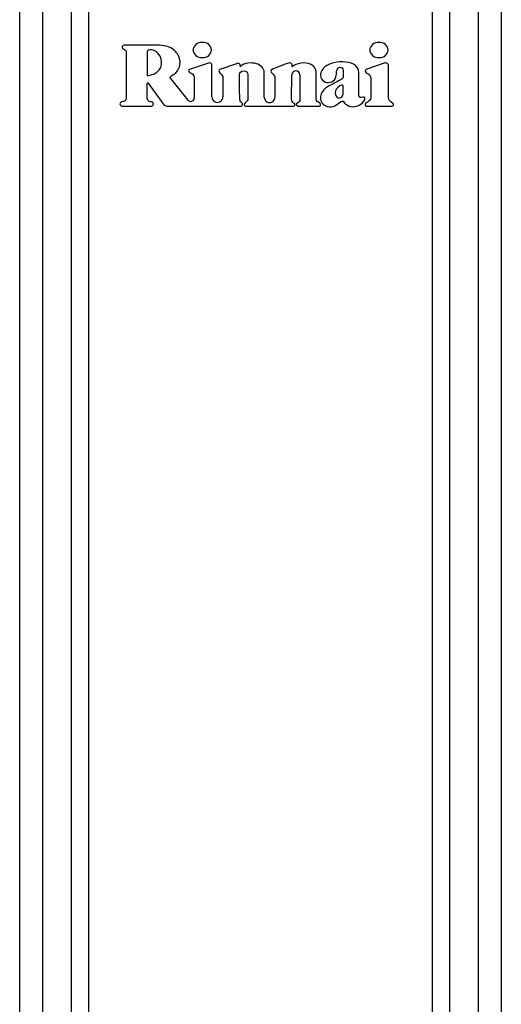
# Model space of a CAD drawing. Units: millimetres. Extents: x 1826 to 9431, y -314 to 3056.
# Drawn here: x 5073 to 5188, y 1484 to 1718 of the extents above; entities that cross this region are included whole.
import ezdxf

# ---------------------------------------------------------------- set-up
doc = ezdxf.new("R2010")
doc.units = ezdxf.units.MM

msp = doc.modelspace()

# ---------------------------------------------------------------- linework, layer by layer
at = {"color": 7, "linetype": 'Continuous', "lineweight": 25}
for p, q in [((5073.3, 1255.64), (5073.3, 1857.78)), ((5078.68, 1857.78), (5078.68, 1255.64)), ((5085.62, 1255.64), (5085.62, 1857.78)), ((5089.62, 1857.78), (5089.62, 1255.64)), ((5171.34, 1255.64), (5171.34, 1857.78)), ((5175.34, 1857.78), (5175.34, 1255.64)), ((5182.28, 1255.64), (5182.28, 1857.78)), ((5187.67, 1857.78), (5187.67, 1255.64)), ((5098.58, 1710.23), (5098.58, 1699.16)), ((5118.14, 1707.41), (5113.64, 1705.9)), ((5118.93, 1699.4), (5118.93, 1707.07)), ((5124.81, 1707.28), (5120.83, 1705.92)), ((5136.36, 1707.15), (5133.31, 1705.98)), ((5159.82, 1707.43), (5155.73, 1705.98)), ((5160.88, 1699.17), (5160.88, 1706.68)), ((5113.32, 1698.6), (5109.16, 1703.74)), ((5114.74, 1703.91), (5114.74, 1699.11)), ((5121.55, 1703.95), (5121.55, 1699.4)), ((5131.39, 1699.28), (5131.37, 1705.24)), ((5133.88, 1703.96), (5133.89, 1699.29)), ((5137.86, 1698.81), (5137.94, 1704.65)), ((5139.84, 1704.63), (5139.84, 1698.87)), ((5143.7, 1698.88), (5143.7, 1705.46)), ((5103.6, 1699.02), (5103.6, 1702.57)), ((5103.83, 1702.64), (5107.13, 1698.02)), ((5097.59, 1697.22), (5104.59, 1697.22)), ((5108.22, 1697.22), (5125.99, 1697.22)), ((5126.9, 1697.22), (5138.34, 1697.22)), ((5138.55, 1697.8), (5138.35, 1697.93)), ((5139.38, 1697.97), (5139.07, 1697.73)), ((5139.29, 1697.22), (5144.4, 1697.22)), ((5144.58, 1697.89), (5144.23, 1698.1)), ((5155.89, 1698.16), (5155.45, 1697.86)), ((5155.64, 1697.22), (5161.71, 1697.22)), ((5161.94, 1697.84), (5161.47, 1698.24))]:
    msp.add_line(p, q, dxfattribs=at)
for centre, radius, start, end in [((5160.08, 1706.68), 0.8, 0, 109.5), ((5138.89, 1704.63), 0.95, 0, 179.1986), ((5103.73, 1702.57), 0.125, 35.5, 180), ((5113.94, 1699.11), 0.8, 219, 0), ((5120.24, 1699.4), 1.31, 180, 0.0129), ((5132.64, 1699.28), 1.25, 180, 0.0692), ((5108.22, 1698.22), 1, 243.8325, 270), ((5138.34, 1697.57), 0.35, 270, 332.788), ((5138.38, 1697.55), 0.3, 332.788, 56.5), ((5139.22, 1697.54), 0.25, 128, 189.1186), ((5139.29, 1697.55), 0.325, 189.1186, 270), ((5144.4, 1697.58), 0.36, 270, 60), ((5155.64, 1697.57), 0.35, 123.9492, 270), ((5161.71, 1697.57), 0.35, 270, 49.1849)]:
    msp.add_arc(centre, radius, start, end, dxfattribs=at)
for points in [[(5098.1, 1711.67), (5097.74, 1711.67), (5097.58, 1711.28), (5097.66, 1711.06)], [(5097.66, 1711.06), (5097.73, 1710.85), (5097.88, 1710.75), (5098.03, 1710.69)], [(5098.03, 1710.69), (5098.26, 1710.6), (5098.58, 1710.45), (5098.58, 1710.23)], [(5106.03, 1711.67), (5102.94, 1711.67), (5101.16, 1711.67), (5098.1, 1711.67)], [(5104.29, 1710.6), (5104.21, 1710.61), (5104.06, 1710.63), (5103.86, 1710.53)], [(5105.69, 1710.14), (5105.26, 1710.4), (5104.63, 1710.57), (5104.29, 1710.6)], [(5110.12, 1710.35), (5108.93, 1711.48), (5107.28, 1711.68), (5106.03, 1711.67)], [(5103.86, 1710.53), (5103.65, 1710.44), (5103.6, 1710.24), (5103.6, 1710.02)], [(5106.83, 1708.65), (5106.7, 1709.12), (5106.13, 1709.88), (5105.69, 1710.14)], [(5106.51, 1705.88), (5106.96, 1706.44), (5107.13, 1707.64), (5106.83, 1708.65)], [(5111.38, 1707.68), (5111.35, 1708.99), (5110.69, 1709.81), (5110.12, 1710.35)], [(5110.74, 1705.59), (5111.15, 1706.16), (5111.38, 1706.76), (5111.38, 1707.68)], [(5113.64, 1705.9), (5113.43, 1705.82), (5113.22, 1705.47), (5113.64, 1705.22)], [(5118.93, 1707.07), (5118.93, 1707.37), (5118.54, 1707.53), (5118.14, 1707.41)], [(5120.83, 1705.92), (5120.64, 1705.77), (5120.46, 1705.41), (5120.83, 1705.1)], [(5125.64, 1707.07), (5125.51, 1707.27), (5125.23, 1707.5), (5124.81, 1707.28)], [(5125.71, 1706.64), (5125.6, 1706.54), (5125.77, 1706.81), (5125.64, 1707.07)], [(5129.54, 1707.26), (5128.22, 1707.6), (5126.69, 1707.51), (5125.71, 1706.64)], [(5131.37, 1705.24), (5131.37, 1706.09), (5130.57, 1706.99), (5129.54, 1707.26)], [(5133.31, 1705.98), (5133.03, 1705.87), (5132.96, 1705.65), (5132.96, 1705.5)], [(5137.39, 1707.45), (5137.13, 1707.45), (5136.62, 1707.25), (5136.36, 1707.15)], [(5137.93, 1707.15), (5137.81, 1707.33), (5137.57, 1707.45), (5137.39, 1707.45)], [(5137.97, 1706.53), (5137.93, 1706.49), (5138.14, 1706.84), (5137.93, 1707.15)], [(5142.48, 1707.12), (5141.08, 1707.76), (5138.86, 1707.43), (5137.97, 1706.53)], [(5143.7, 1705.46), (5143.7, 1705.85), (5143.2, 1706.78), (5142.48, 1707.12)], [(5145.39, 1706.14), (5144.91, 1705.56), (5144.56, 1704.8), (5144.8, 1704.03)], [(5150.01, 1707.72), (5148.03, 1707.77), (5146.25, 1707.16), (5145.39, 1706.14)], [(5148.4, 1704.13), (5148.61, 1704.93), (5148.33, 1706.25), (5149.34, 1706.42)], [(5149.34, 1706.42), (5149.79, 1706.5), (5150.08, 1706.13), (5150.08, 1705.74)], [(5152.53, 1707.16), (5151.83, 1707.55), (5151.06, 1707.68), (5150.01, 1707.72)], [(5153.84, 1705.21), (5153.84, 1706.02), (5153.18, 1706.8), (5152.53, 1707.16)], [(5103.6, 1704.47), (5103.6, 1704.36), (5105.27, 1704.66), (5105.9, 1705.26)], [(5105.9, 1705.26), (5106.12, 1705.47), (5106.31, 1705.64), (5106.51, 1705.88)], [(5109.16, 1703.74), (5108.96, 1703.99), (5109.02, 1704.11), (5109.11, 1704.2)], [(5109.11, 1704.2), (5109.7, 1704.68), (5110.21, 1704.85), (5110.74, 1705.59)], [(5113.64, 1705.22), (5114.13, 1704.92), (5114.74, 1704.73), (5114.74, 1703.91)], [(5120.83, 1705.1), (5121.3, 1704.61), (5121.55, 1704.37), (5121.55, 1703.95)], [(5125.47, 1704.72), (5125.47, 1705.08), (5125.91, 1705.59), (5126.46, 1705.58)], [(5125.55, 1698.74), (5125.54, 1699.66), (5125.5, 1702.54), (5125.47, 1704.72)], [(5126.46, 1705.58), (5127.11, 1705.58), (5127.45, 1705.16), (5127.45, 1704.74)], [(5127.45, 1704.74), (5127.45, 1703.38), (5127.45, 1700.95), (5127.45, 1698.7)], [(5132.96, 1705.5), (5132.96, 1705.19), (5133.31, 1704.97), (5133.48, 1704.79)], [(5133.48, 1704.79), (5133.78, 1704.46), (5133.88, 1704.25), (5133.88, 1703.96)], [(5144.8, 1704.03), (5145.14, 1702.95), (5146.42, 1702.5), (5147.44, 1702.99)], [(5147.44, 1702.99), (5147.91, 1703.22), (5148.26, 1703.62), (5148.4, 1704.13)], [(5150.08, 1704.08), (5150.08, 1703.76), (5149.77, 1703.59), (5149.6, 1703.5)], [(5150.08, 1705.74), (5150.08, 1704.94), (5150.09, 1704.81), (5150.08, 1704.08)], [(5153.84, 1699.62), (5153.84, 1701.64), (5153.84, 1703.03), (5153.84, 1705.21)], [(5147.29, 1702.25), (5146.41, 1701.79), (5145.56, 1701.37), (5145.04, 1700.47)], [(5149.6, 1703.5), (5148.81, 1703.07), (5148.08, 1702.67), (5147.29, 1702.25)], [(5149.7, 1702.2), (5149.14, 1702.06), (5148.58, 1701.52), (5148.31, 1700.8)], [(5150.08, 1702.09), (5150.02, 1702.22), (5149.92, 1702.24), (5149.7, 1702.2)], [(5150.08, 1700.39), (5150.08, 1700.8), (5150.08, 1701.68), (5150.08, 1702.09)], [(5098.58, 1699.16), (5098.58, 1698.41), (5098, 1698.24), (5097.59, 1698.2)], [(5104.6, 1698.2), (5104.27, 1698.25), (5103.6, 1698.33), (5103.6, 1699.02)], [(5144.23, 1698.1), (5144.1, 1698.19), (5143.7, 1698.33), (5143.7, 1698.88)], [(5145.04, 1700.47), (5144.57, 1699.64), (5144.55, 1698.67), (5145.14, 1697.89)], [(5148.31, 1700.8), (5148.11, 1700.26), (5148.25, 1699.58), (5148.72, 1699.25)], [(5148.72, 1699.25), (5149.02, 1699.03), (5149.56, 1699.16), (5149.8, 1699.41)], [(5149.8, 1699.41), (5150.05, 1699.68), (5150.09, 1699.87), (5150.08, 1700.39)], [(5154.12, 1699.23), (5153.93, 1699.22), (5153.84, 1699.5), (5153.84, 1699.62)], [(5154.85, 1699.34), (5154.47, 1699.23), (5154.45, 1699.24), (5154.12, 1699.23)], [(5155.23, 1698.78), (5155.37, 1699.1), (5155.19, 1699.44), (5154.85, 1699.34)], [(5161.47, 1698.24), (5161.21, 1698.46), (5160.88, 1698.68), (5160.88, 1699.17)], [(5097.59, 1698.2), (5097.32, 1698.2), (5097.1, 1697.98), (5097.1, 1697.71)], [(5097.1, 1697.71), (5097.1, 1697.44), (5097.32, 1697.22), (5097.59, 1697.22)], [(5104.59, 1697.22), (5104.86, 1697.24), (5105.04, 1697.46), (5105.04, 1697.71)], [(5105.04, 1697.71), (5105.04, 1697.85), (5104.97, 1698.13), (5104.6, 1698.2)], [(5107.13, 1698.02), (5107.29, 1697.8), (5107.58, 1697.42), (5107.78, 1697.33)], [(5126.2, 1697.78), (5126.05, 1698.07), (5125.53, 1698.33), (5125.55, 1698.74)], [(5125.99, 1697.22), (5126.28, 1697.26), (5126.29, 1697.64), (5126.2, 1697.78)], [(5126.64, 1697.68), (5126.55, 1697.41), (5126.77, 1697.24), (5126.9, 1697.22)], [(5127.45, 1698.7), (5127.45, 1698.39), (5126.75, 1698.02), (5126.64, 1697.68)], [(5138.35, 1697.93), (5138.16, 1698.04), (5137.86, 1698.44), (5137.86, 1698.81)], [(5139.84, 1698.87), (5139.84, 1698.19), (5139.57, 1698.16), (5139.38, 1697.97)], [(5145.14, 1697.89), (5145.46, 1697.46), (5145.84, 1697.26), (5146.3, 1697.11)], [(5146.3, 1697.11), (5147.72, 1696.64), (5148.6, 1697.66), (5149.66, 1698.32)], [(5149.66, 1698.32), (5149.79, 1698.4), (5150.03, 1698.42), (5150.09, 1698.34)], [(5150.09, 1698.34), (5151.01, 1697.06), (5152.59, 1696.7), (5153.93, 1697.43)], [(5153.93, 1697.43), (5154.5, 1697.74), (5154.96, 1698.18), (5155.23, 1698.78)]]:
    msp.add_open_spline(points, degree=3, dxfattribs=at)
for points, knots in [([(5118.83, 1710.53), (5118.83, 1711.54), (5117.86, 1712.35), (5116.66, 1712.35), (5115.45, 1712.35), (5114.48, 1711.54), (5114.48, 1710.53)], [2, 2, 2, 2, 3, 3, 3, 4, 4, 4, 4]), ([(5160.79, 1710.53), (5160.79, 1711.54), (5159.82, 1712.35), (5158.62, 1712.35), (5157.41, 1712.35), (5156.44, 1711.54), (5156.44, 1710.53)], [2, 2, 2, 2, 3, 3, 3, 4, 4, 4, 4]), ([(5103.6, 1710.02), (5103.6, 1709.06), (5103.6, 1708.24), (5103.6, 1707.29), (5103.6, 1706.38), (5103.61, 1705.36), (5103.6, 1704.47)], [2, 2, 2, 2, 3, 3, 3, 4, 4, 4, 4]), ([(5114.48, 1710.53), (5114.48, 1709.53), (5115.45, 1708.71), (5116.66, 1708.71), (5117.86, 1708.71), (5118.83, 1709.53), (5118.83, 1710.53)], [0, 0, 0, 0, 1, 1, 1, 2, 2, 2, 2]), ([(5156.44, 1710.53), (5156.44, 1709.53), (5157.41, 1708.71), (5158.62, 1708.71), (5159.82, 1708.71), (5160.79, 1709.53), (5160.79, 1710.53)], [0, 0, 0, 0, 1, 1, 1, 2, 2, 2, 2]), ([(5155.73, 1705.98), (5155.33, 1705.83), (5155.37, 1705.54), (5155.37, 1705.49), (5155.37, 1704.85), (5156.66, 1704.97), (5156.66, 1703.95)], [0, 0, 0, 0, 1, 1, 1, 2, 2, 2, 2]), ([(5156.66, 1703.95), (5156.66, 1703.18), (5156.66, 1700.55), (5156.66, 1699.14), (5156.66, 1698.75), (5156.45, 1698.54), (5155.89, 1698.16)], [12, 12, 12, 12, 13, 13, 13, 14, 14, 14, 14])]:
    msp.add_open_spline(points, degree=3, knots=knots, dxfattribs=at)

doc.saveas('drawing.dxf')
